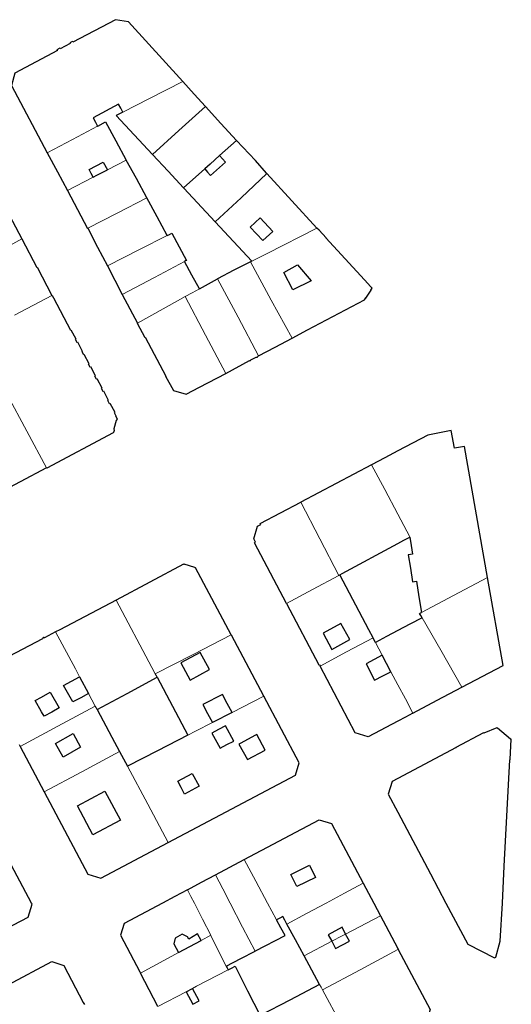
# Model space of a CAD drawing. Units: inches. Extents: x 574528 to 589654, y 4788609 to 4798746.
# Drawn here: x 582761 to 582877, y 4796976 to 4797207 of the extents above; entities that cross this region are included whole.
import ezdxf

# ---------------------------------------------------------------- set-up
doc = ezdxf.new("R2010")
doc.units = ezdxf.units.IN
doc.header["$MEASUREMENT"] = 0
for name, color, linetype, lineweight in [('080111', 250, 'Continuous', 30), ('080117', 252, 'Continuous', 20), ('080119', 252, 'Continuous', 30)]:
    doc.layers.add(name, color=color, linetype=linetype, lineweight=lineweight)

msp = doc.modelspace()

# ---------------------------------------------------------------- linework, layer by layer
at = {"layer": '080111'}
for points in [[(582799.539, 4797192.933), (582786.753, 4797207.001), (582783.687, 4797207.489), (582773.729, 4797202.194), (582773.627, 4797202.387), (582772.968, 4797202.035), (582773.053, 4797201.866), (582770.714, 4797200.627), (582770.625, 4797200.794), (582769.967, 4797200.441), (582770.069, 4797200.25), (582760.095, 4797194.934), (582759.301, 4797192.031), (582767.714, 4797176.237)], [(582804.847, 4797187.115), (582802.193, 4797190.024), (582799.539, 4797192.933)], [(582812.101, 4797179.153), (582808.474, 4797183.134), (582804.847, 4797187.115)], [(582727.284, 4797177.466), (582733.127, 4797180.557), (582733.097, 4797180.615), (582739.242, 4797183.879), (582739.273, 4797183.821), (582743.288, 4797185.965), (582746.336, 4797185.057), (582761.722, 4797156.024)], [(582819.269, 4797171.326), (582819.169, 4797171.435), (582819.187, 4797171.451), (582816.587, 4797174.39), (582812.101, 4797179.153)], [(582767.714, 4797176.237), (582770.074, 4797171.794), (582772.433, 4797167.352)], [(582830.953, 4797158.556), (582825.111, 4797164.941), (582819.269, 4797171.326)], [(582772.433, 4797167.352), (582777.141, 4797158.472), (582777.185, 4797158.495)], [(582777.185, 4797158.495), (582779.496, 4797154.1), (582781.806, 4797149.704)], [(582825.149, 4797132.669), (582828.771, 4797134.645), (582842.144, 4797141.677), (582842.462, 4797142.137), (582842.5, 4797142.111), (582843.709, 4797143.933), (582843.664, 4797143.963), (582843.953, 4797144.403), (582843.633, 4797144.738), (582843.676, 4797144.779), (582842.193, 4797146.385), (582842.158, 4797146.353), (582833.106, 4797156.247), (582833.143, 4797156.281), (582831.526, 4797158.05), (582831.503, 4797158.029), (582830.953, 4797158.556)], [(582761.722, 4797156.024), (582765.242, 4797149.32), (582765.297, 4797149.349), (582768.812, 4797142.705)], [(582781.806, 4797149.704), (582783.564, 4797146.316), (582785.321, 4797142.928)], [(582785.321, 4797142.928), (582787.098, 4797139.583), (582788.874, 4797136.238)], [(582768.812, 4797142.705), (582768.885, 4797142.744), (582769.188, 4797142.167), (582769.14, 4797142.141), (582773.137, 4797134.593), (582773.257, 4797134.657), (582774.404, 4797132.495), (582774.28, 4797132.429), (582774.648, 4797131.735), (582774.772, 4797131.801), (582775.929, 4797129.618), (582775.806, 4797129.553), (582776.178, 4797128.86), (582776.297, 4797128.923), (582777.443, 4797126.762), (582777.317, 4797126.695), (582777.704, 4797125.976), (582777.826, 4797126.041), (582778.96, 4797123.903), (582778.822, 4797123.829), (582779.209, 4797123.115), (582779.34, 4797123.185), (582780.475, 4797121.045), (582780.334, 4797120.969), (582780.735, 4797120.243), (582780.864, 4797120.312), (582782.006, 4797118.157), (582781.878, 4797118.088), (582782.265, 4797117.359), (582782.393, 4797117.428), (582783.537, 4797115.271), (582783.403, 4797115.199), (582783.774, 4797114.476), (582783.721, 4797114.448), (582784.083, 4797113.778), (582783.978, 4797113.346), (582783.842, 4797113.38), (582783.349, 4797111.413), (582783.386, 4797110.986), (582783.274, 4797110.547), (582783.152, 4797110.5), (582783.179, 4797110.449), (582767.562, 4797102.138), (582767.517, 4797102.222)], [(582788.874, 4797136.238), (582788.818, 4797136.208), (582790.627, 4797132.884), (582790.684, 4797132.915), (582795.553, 4797123.791), (582795.492, 4797123.758), (582797.322, 4797120.377), (582800.291, 4797119.525), (582803.417, 4797121.174), (582809.586, 4797124.413)], [(582817.309, 4797128.513), (582821.229, 4797130.591), (582825.149, 4797132.669)], [(582809.586, 4797124.413), (582815.191, 4797127.419), (582815.231, 4797127.344), (582815.367, 4797127.414), (582815.521, 4797127.608), (582816.765, 4797128.25), (582816.997, 4797128.262), (582817.145, 4797128.334), (582817.107, 4797128.406), (582817.309, 4797128.513)], [(582871.012, 4797076.479), (582865.63, 4797107.229), (582863.294, 4797106.843), (582862.537, 4797111.01), (582857.014, 4797109.938), (582850, 4797106.231), (582846.906, 4797104.596), (582843.811, 4797102.96)], [(582767.517, 4797102.222), (582761.304, 4797098.934), (582755.092, 4797095.647)], [(582843.811, 4797102.96), (582835.51, 4797098.573), (582827.21, 4797094.186)], [(582823.862, 4797070.35), (582820.091, 4797077.49), (582816.32, 4797084.631), (582816.449, 4797084.702), (582816.578, 4797084.772), (582816.157, 4797085.544), (582817.04, 4797088.499), (582817.825, 4797088.916), (582817.697, 4797089.158), (582827.21, 4797094.186)], [(582810.863, 4797063.007), (582802.512, 4797078.771), (582802.424, 4797078.722), (582802.374, 4797078.812), (582799.824, 4797079.584), (582799.723, 4797079.542), (582799.68, 4797079.644), (582783.868, 4797071.184)], [(582864.992, 4797050.714), (582874.684, 4797055.771), (582871.012, 4797076.479)], [(582783.868, 4797071.184), (582770.64, 4797064.203), (582769.665, 4797063.696)], [(582823.862, 4797070.35), (582831.457, 4797055.968), (582831.564, 4797056.024), (582831.743, 4797055.685)], [(582769.665, 4797063.696), (582767.032, 4797062.327), (582767.02, 4797062.334), (582767.007, 4797062.34), (582766.994, 4797062.345), (582766.98, 4797062.349), (582766.967, 4797062.353), (582766.953, 4797062.357), (582766.939, 4797062.359), (582766.925, 4797062.361), (582766.911, 4797062.363), (582766.897, 4797062.363), (582766.883, 4797062.363), (582766.869, 4797062.362), (582766.855, 4797062.361), (582766.841, 4797062.359), (582766.828, 4797062.356), (582766.814, 4797062.352), (582766.8, 4797062.348), (582766.787, 4797062.343), (582766.774, 4797062.338), (582766.762, 4797062.331), (582766.749, 4797062.325), (582766.737, 4797062.317), (582766.726, 4797062.309), (582766.714, 4797062.301), (582766.704, 4797062.292), (582766.693, 4797062.282), (582766.684, 4797062.272), (582766.674, 4797062.261), (582766.665, 4797062.25), (582766.657, 4797062.239), (582766.65, 4797062.227), (582766.643, 4797062.215), (582766.636, 4797062.202), (582766.63, 4797062.19), (582766.625, 4797062.176), (582766.621, 4797062.163), (582766.617, 4797062.15), (582766.613, 4797062.136), (582766.611, 4797062.122), (582766.608, 4797062.094), (582754.006, 4797055.517)], [(582818.539, 4797048.598), (582810.917, 4797062.906), (582810.863, 4797063.007)], [(582853.499, 4797044.629), (582851.75, 4797043.7), (582850, 4797042.77), (582843.036, 4797039.07), (582840.008, 4797040.006), (582831.743, 4797055.685)], [(582853.499, 4797044.629), (582859.246, 4797047.672), (582864.992, 4797050.714)], [(582796.083, 4797014.263), (582825.972, 4797030.071), (582826.858, 4797032.98), (582818.539, 4797048.598)], [(582761.122, 4797037.227), (582761.344, 4797036.807)], [(582761.344, 4797036.807), (582764.173, 4797031.468), (582767.002, 4797026.13)], [(582767.002, 4797026.13), (582777.21, 4797006.824), (582780.285, 4797005.847), (582796.083, 4797014.263)], [(582813.944, 4797010.233), (582831.55, 4797019.579), (582834.384, 4797018.682), (582841.855, 4797004.65)], [(582756.238, 4796993.136), (582756.274, 4796993.068), (582763.186, 4796996.709), (582764.131, 4796999.748), (582763.997, 4797000), (582759.916, 4797007.67), (582755.835, 4797015.34)], [(582807.183, 4797006.632), (582810.564, 4797008.432), (582813.944, 4797010.233)], [(582800.621, 4797003.138), (582803.902, 4797004.885), (582807.183, 4797006.632)], [(582841.855, 4797004.65), (582843.09, 4797002.325), (582844.326, 4797000), (582845.117, 4796998.512), (582845.908, 4796997.023)], [(582800.621, 4797003.138), (582797.679, 4797001.569), (582794.737, 4797000), (582785.783, 4796995.225), (582784.918, 4796992.472), (582789.417, 4796983.855), (582789.561, 4796983.58)], [(582845.908, 4796997.023), (582847.163, 4796994.662), (582850, 4796989.324), (582850.049, 4796989.232), (582850.098, 4796989.139)], [(582850.098, 4796989.139), (582857.611, 4796975.003), (582856.641, 4796971.97), (582853.32, 4796970.199), (582850, 4796968.428), (582845.472, 4796966.014), (582840.944, 4796963.599)], [(582748.178, 4796975.345), (582768.744, 4796986.256), (582771.612, 4796985.378), (582776.157, 4796976.678), (582776.409, 4796976.199)], [(582793.648, 4796975.744), (582791.604, 4796979.662), (582789.561, 4796983.58)]]:
    msp.add_lwpolyline(points, dxfattribs=at)
msp.add_lwpolyline([(582850, 4797029.249), (582848.682, 4797028.547), (582847.748, 4797025.618), (582850, 4797021.343), (582857.635, 4797006.848), (582861.281, 4797000), (582866.425, 4796990.338), (582872.686, 4796987.145), (582872.979, 4796987.332), (582874.046, 4796991.049), (582874.522, 4797000), (582874.984, 4797008.685), (582876.246, 4797033.658), (582876.325, 4797033.717), (582876.619, 4797038.473), (582876.416, 4797038.492), (582873.396, 4797041.119), (582873.244, 4797041.178), (582870.159, 4797039.905), (582870.113, 4797040.017), (582863.607, 4797036.581), (582863.641, 4797036.516)], close=True, dxfattribs=at)
at = {"layer": '080117'}
for points in [[(582799.539, 4797192.933), (582791.7, 4797188.966), (582785.428, 4797185.793)], [(582804.847, 4797187.115), (582798.618, 4797181.479), (582792.389, 4797175.843)], [(582779.489, 4797182.482), (582773.634, 4797179.377), (582767.714, 4797176.237)], [(582812.101, 4797179.153), (582808.121, 4797175.56)], [(582781.826, 4797172.223), (582786.247, 4797174.517)], [(582804.647, 4797172.423), (582799.717, 4797167.973)], [(582819.269, 4797171.326), (582813.186, 4797165.684), (582807.102, 4797160.042)], [(582772.433, 4797167.352), (582778.489, 4797170.493)], [(582777.185, 4797158.495), (582784.124, 4797162.067), (582791.063, 4797165.639)], [(582781.806, 4797149.704), (582789.354, 4797153.512), (582795.86, 4797156.795)], [(582830.953, 4797158.556), (582819.296, 4797152.603), (582815.727, 4797150.781)], [(582761.722, 4797156.024), (582752.866, 4797151.198), (582743.932, 4797146.33)], [(582785.321, 4797142.928), (582792.84, 4797146.936), (582799.929, 4797150.714)], [(582825.149, 4797132.669), (582820.284, 4797141.645), (582815.418, 4797150.623)], [(582817.309, 4797128.513), (582812.474, 4797137.582), (582807.638, 4797146.65)], [(582800.05, 4797142.44), (582801.728, 4797143.371), (582803.407, 4797144.302)], [(582768.812, 4797142.705), (582759.999, 4797138.074)], [(582788.874, 4797136.238), (582798.256, 4797141.444), (582800.05, 4797142.44)], [(582809.586, 4797124.413), (582804.818, 4797133.426), (582800.05, 4797142.44)], [(582758.313, 4797119.436), (582762.915, 4797110.829), (582767.517, 4797102.222)], [(582852.796, 4797085.978), (582852.818, 4797085.99), (582852.841, 4797086.003), (582851.42, 4797088.67), (582850, 4797091.338), (582846.906, 4797097.149), (582843.811, 4797102.96)], [(582827.21, 4797094.186), (582831.666, 4797085.578), (582836.121, 4797076.971)], [(582823.862, 4797070.35), (582829.992, 4797073.66), (582836.121, 4797076.971)], [(582836.121, 4797076.971), (582836.23, 4797077.03), (582836.34, 4797077.09)], [(582871.012, 4797076.479), (582863.058, 4797072.267), (582855.506, 4797068.268)], [(582783.868, 4797071.184), (582792.282, 4797055.308), (582793.06, 4797053.84)], [(582864.992, 4797050.714), (582860.048, 4797059.384), (582855.682, 4797067.04)], [(582769.665, 4797063.696), (582774.318, 4797054.989), (582775.296, 4797053.159)], [(582793.06, 4797053.84), (582801.962, 4797058.424), (582810.863, 4797063.007)], [(582844.183, 4797062.272), (582837.963, 4797058.978), (582831.743, 4797055.685)], [(582846.337, 4797058.203), (582844.729, 4797061.24)], [(582793.06, 4797053.84), (582793.267, 4797053.449), (582793.474, 4797053.058)], [(582848.378, 4797054.347), (582850, 4797051.283), (582851.75, 4797047.956), (582853.499, 4797044.629)], [(582777.393, 4797049.236), (582778.971, 4797046.282)], [(582818.539, 4797048.598), (582811.081, 4797044.766)], [(582778.971, 4797046.282), (582770.161, 4797041.546), (582761.344, 4797036.807)], [(582778.971, 4797046.282), (582779.194, 4797045.866), (582779.417, 4797045.449)], [(582806.49, 4797042.408), (582802.532, 4797040.374), (582800.696, 4797039.431)], [(582767.002, 4797026.13), (582775.84, 4797030.866), (582784.679, 4797035.602)], [(582786.524, 4797032.149), (582791.304, 4797023.206), (582796.083, 4797014.263)], [(582821.535, 4796996.064), (582821.464, 4796996.196), (582819.419, 4797000), (582816.682, 4797005.116), (582813.944, 4797010.233)], [(582816.492, 4796988.744), (582813.563, 4796994.372), (582810.634, 4797000), (582808.908, 4797003.316), (582807.183, 4797006.632)], [(582841.855, 4797004.65), (582837.505, 4797002.325), (582833.155, 4797000), (582828.548, 4796997.54), (582823.941, 4796995.081)], [(582800.621, 4797003.138), (582801.422, 4797001.569), (582802.222, 4797000), (582804.142, 4796996.216), (582806.062, 4796992.432)], [(582845.908, 4796997.023), (582837.728, 4796992.734)], [(582837.728, 4796992.734), (582836.94, 4796992.321), (582834.461, 4796991.022)], [(582803.852, 4796991.246), (582806.062, 4796992.432)], [(582806.062, 4796992.432), (582806.196, 4796992.167), (582809.72, 4796985.223)], [(582834.461, 4796991.022), (582827.971, 4796987.619)], [(582789.561, 4796983.58), (582797.812, 4796988.006), (582798.475, 4796988.362)], [(582850.098, 4796989.139), (582850.049, 4796989.113), (582850, 4796989.087), (582841.146, 4796984.354), (582832.291, 4796979.62)], [(582801.768, 4796979.966), (582802.713, 4796980.457), (582810.171, 4796984.334)], [(582793.648, 4796975.744), (582800.288, 4796979.196)], [(582832.291, 4796979.62), (582831.962, 4796980.23), (582831.612, 4796980.879)], [(582840.944, 4796963.599), (582836.618, 4796971.61), (582832.291, 4796979.62)]]:
    msp.add_lwpolyline(points, dxfattribs=at)
at = {"layer": '080119'}
for points in [[(582785.428, 4797185.793), (582784.936, 4797186.731), (582784.443, 4797187.669), (582778.507, 4797184.429), (582778.998, 4797183.456), (582779.489, 4797182.482)], [(582785.428, 4797185.793), (582784.645, 4797185.396), (582783.862, 4797185), (582788.126, 4797180.422), (582792.389, 4797175.843)], [(582779.489, 4797182.482), (582779.555, 4797182.517), (582781.361, 4797183.524), (582783.804, 4797179.02), (582786.247, 4797174.517)], [(582792.389, 4797175.843), (582796.053, 4797171.908), (582799.717, 4797167.973)], [(582804.647, 4797172.423), (582805.349, 4797171.65), (582806.051, 4797170.876), (582809.531, 4797174.005), (582808.826, 4797174.782), (582808.121, 4797175.56)], [(582808.121, 4797175.56), (582805.909, 4797173.563), (582804.647, 4797172.423)], [(582778.489, 4797170.493), (582778.012, 4797171.396), (582777.535, 4797172.298), (582780.859, 4797174.053), (582781.826, 4797172.223)], [(582791.063, 4797165.639), (582788.61, 4797170.16), (582786.247, 4797174.517)], [(582778.489, 4797170.493), (582779.34, 4797170.934), (582781.826, 4797172.223)], [(582799.717, 4797167.973), (582799.794, 4797167.89), (582807.102, 4797160.042)], [(582795.86, 4797156.795), (582793.462, 4797161.217), (582791.063, 4797165.639)], [(582807.102, 4797160.042), (582811.414, 4797155.412), (582815.727, 4797150.781)], [(582795.86, 4797156.795), (582796.38, 4797157.058), (582796.901, 4797157.32), (582798.63, 4797154.132), (582800.36, 4797150.944), (582800.144, 4797150.829), (582799.929, 4797150.714)], [(582803.407, 4797144.302), (582801.668, 4797147.508), (582799.929, 4797150.714)], [(582815.418, 4797150.623), (582811.528, 4797148.636), (582807.638, 4797146.65)], [(582815.727, 4797150.781), (582815.572, 4797150.702), (582815.418, 4797150.623)], [(582803.407, 4797144.302), (582805.522, 4797145.476), (582807.638, 4797146.65)], [(582836.34, 4797077.09), (582836.931, 4797077.409), (582850, 4797084.468), (582851.42, 4797085.236), (582852.796, 4797085.978)], [(582852.796, 4797085.978), (582853.102, 4797083.976), (582853.408, 4797081.973), (582852.924, 4797081.897), (582852.439, 4797081.821), (582852.928, 4797078.63), (582853.416, 4797075.44), (582853.9, 4797075.522), (582854.384, 4797075.605), (582854.945, 4797071.936), (582855.506, 4797068.268)], [(582844.183, 4797062.272), (582843.17, 4797064.186), (582836.34, 4797077.09)], [(582855.682, 4797067.04), (582852.841, 4797065.536), (582850, 4797064.031), (582847.364, 4797062.636), (582844.729, 4797061.24)], [(582855.682, 4797067.04), (582855.392, 4797067.548), (582855.103, 4797068.055), (582855.304, 4797068.162), (582855.506, 4797068.268)], [(582844.729, 4797061.24), (582844.456, 4797061.756), (582844.183, 4797062.272)], [(582846.337, 4797058.203), (582844.428, 4797057.182), (582842.52, 4797056.162), (582844.536, 4797052.358), (582846.457, 4797053.352), (582848.378, 4797054.347)], [(582848.378, 4797054.347), (582847.364, 4797056.262), (582846.337, 4797058.203)], [(582777.393, 4797049.236), (582775.542, 4797048.25), (582773.691, 4797047.263), (582771.531, 4797051.111), (582773.414, 4797052.135), (582775.296, 4797053.159)], [(582775.296, 4797053.159), (582777.393, 4797049.236)], [(582779.417, 4797045.449), (582786.446, 4797049.254), (582793.474, 4797053.058)], [(582793.474, 4797053.058), (582797.085, 4797046.244), (582800.696, 4797039.431)], [(582811.081, 4797044.766), (582809.954, 4797046.89), (582808.827, 4797049.015), (582804.211, 4797046.623), (582805.35, 4797044.516), (582806.49, 4797042.408)], [(582779.417, 4797045.449), (582782.883, 4797038.963), (582784.679, 4797035.602)], [(582811.081, 4797044.766), (582806.49, 4797042.408)], [(582800.696, 4797039.431), (582793.61, 4797035.79), (582786.524, 4797032.149)], [(582784.679, 4797035.602), (582785.602, 4797033.876), (582786.524, 4797032.149)], [(582816.492, 4796988.744), (582816.614, 4796988.807), (582823.508, 4796992.391), (582822.522, 4796994.228), (582821.535, 4796996.064)], [(582823.941, 4796995.081), (582823.46, 4796995.972), (582822.979, 4796996.862), (582822.256, 4796996.463), (582821.535, 4796996.064)], [(582827.971, 4796987.619), (582825.956, 4796991.35), (582823.941, 4796995.081)], [(582803.852, 4796991.246), (582802.976, 4796992.746), (582800.896, 4796991.558), (582800.58, 4796992.114), (582799.974, 4796992.392), (582799.367, 4796992.669), (582797.76, 4796991.766), (582797.38, 4796990.418), (582798.475, 4796988.362)], [(582837.728, 4796992.734), (582836.884, 4796994.314), (582833.632, 4796992.575), (582834.461, 4796991.022)], [(582834.461, 4796991.022), (582835.36, 4796989.338), (582838.612, 4796991.077), (582837.728, 4796992.734)], [(582798.475, 4796988.362), (582803.852, 4796991.246)], [(582809.72, 4796985.223), (582813.106, 4796986.984), (582816.492, 4796988.744)], [(582831.612, 4796980.879), (582829.792, 4796984.249), (582827.971, 4796987.619)], [(582809.72, 4796985.223), (582809.946, 4796984.778), (582810.171, 4796984.334)], [(582810.171, 4796984.334), (582810.974, 4796984.752), (582811.778, 4796985.17), (582814.737, 4796979.366), (582817.696, 4796973.563)], [(582800.288, 4796979.196), (582801.768, 4796979.966)], [(582800.288, 4796979.196), (582801.864, 4796976.262), (582803.334, 4796977.05), (582801.768, 4796979.966)], [(582831.612, 4796980.879), (582824.654, 4796977.221), (582817.696, 4796973.563)]]:
    msp.add_lwpolyline(points, dxfattribs=at)
for points in [[(582817.664, 4797160.943), (582815.323, 4797158.789), (582818.278, 4797155.611), (582820.619, 4797157.765)], [(582826.427, 4797149.933), (582829.643, 4797146.149), (582825.379, 4797144.021), (582823.195, 4797148.101)], [(582836.606, 4797065.708), (582832.424, 4797063.422), (582834.518, 4797059.592), (582838.7, 4797061.878)], [(582803.558, 4797058.889), (582799.019, 4797056.435), (582801.212, 4797052.377), (582805.751, 4797054.831)], [(582768.347, 4797049.535), (582770.511, 4797045.851), (582768.737, 4797044.88), (582766.963, 4797043.908), (582766.367, 4797044.934), (582764.835, 4797047.574), (582766.324, 4797048.406)], [(582806.33, 4797039.933), (582808.252, 4797036.38), (582809.854, 4797037.218), (582811.455, 4797038.055), (582809.531, 4797041.603), (582807.931, 4797040.768)], [(582773.743, 4797039.835), (582775.519, 4797036.593), (582771.412, 4797034.256), (582769.643, 4797037.523)], [(582816.888, 4797039.617), (582816.551, 4797039.439), (582812.983, 4797037.503), (582812.826, 4797037.423), (582812.671, 4797037.351), (582814.719, 4797033.751), (582818.827, 4797035.947)], [(582801.734, 4797030.447), (582803.391, 4797027.455), (582799.935, 4797025.599), (582799.126, 4797027.118), (582798.316, 4797028.637)], [(582781.243, 4797026.303), (582784.889, 4797019.47), (582778.415, 4797016.015), (582774.769, 4797022.848)], [(582829.23, 4797008.887), (582830.64, 4797006.034), (582826.274, 4797003.877), (582824.864, 4797006.73)]]:
    msp.add_lwpolyline(points, close=True, dxfattribs=at)

doc.saveas('drawing.dxf')
